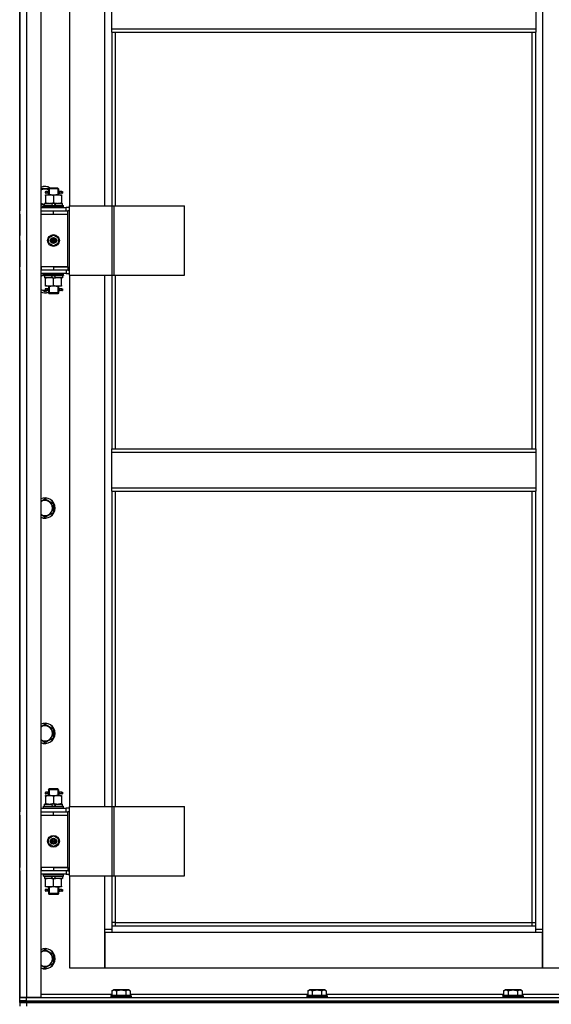
# Model space of a CAD drawing. Units: millimetres. Extents: x 0 to 26061, y -9 to 17820.
# Drawn here: x 17359 to 17989, y 13341 to 14506 of the extents above; entities that cross this region are included whole.
import ezdxf

# ---------------------------------------------------------------- set-up
doc = ezdxf.new("R2010")
doc.units = ezdxf.units.MM
doc.linetypes.add('K5LT_THIN', pattern=[0])
doc.layers.add('R', color=1, linetype='Continuous', true_color=0xff0000)
doc.layers.add('WELDING', color=7, linetype='Continuous', true_color=0xffffff)

msp = doc.modelspace()

# ---------------------------------------------------------------- linework, layer by layer
at = {"layer": 'R', "color": 7, "linetype": 'K5LT_THIN', "lineweight": 30}
for p, q in [((17359.4, 13349), (17359.4, 15143)), ((17367.4, 15143), (17367.4, 13349)), ((17384.4, 15143), (17384.4, 13349)), ((17978.4, 15060), (17978.4, 13430)), ((17359.4, 14921), (17359.4, 14280)), ((17418.4, 14915), (17418.4, 14286)), ((17460.4, 14286), (17460.4, 14915)), ((17468.4, 14495.7), (17468.4, 14537.7)), ((17970.4, 14537.7), (17970.4, 14495.7)), ((17468.4, 14495.7), (17970.4, 14495.7)), ((17468.4, 14491.7), (17468.4, 14495.7)), ((17468.4, 14491.7), (17970.4, 14491.7)), ((17468.4, 14491.7), (17468.4, 14286)), ((17472.4, 14491.7), (17472.4, 14286)), ((17966.4, 13998.4), (17966.4, 14491.7)), ((17970.4, 14495.7), (17970.4, 14491.7)), ((17970.4, 13998.4), (17970.4, 14491.7)), ((17389.9, 14299), (17394.6, 14299)), ((17389.9, 14298.2), (17389.9, 14299)), ((17391.7, 14303), (17390.4, 14303)), ((17391.7, 14301), (17390.4, 14301)), ((17393.5, 14303), (17391.7, 14303)), ((17393.5, 14301), (17391.7, 14301)), ((17393.4, 14306), (17394.4, 14307)), ((17399.4, 14306), (17393.4, 14306)), ((17393.4, 14306), (17393.4, 14303.5)), ((17393.4, 14300.5), (17393.4, 14299)), ((17394.3, 14306), (17394.3, 14307)), ((17394.3, 14306), (17394.3, 14299)), ((17399.4, 14307), (17394.4, 14307)), ((17394.6, 14299), (17404.1, 14299)), ((17404.4, 14307), (17399.4, 14307)), ((17405.4, 14306), (17399.4, 14306)), ((17404.1, 14299), (17408.9, 14299)), ((17405.4, 14306), (17404.4, 14307)), ((17404.4, 14306), (17404.4, 14307)), ((17404.4, 14306), (17404.4, 14299)), ((17409.4, 14303), (17405.3, 14303)), ((17405.3, 14303), (17407.2, 14303)), ((17405.3, 14301), (17407.2, 14301)), ((17409.4, 14301), (17405.3, 14301)), ((17405.4, 14306), (17405.4, 14303.5)), ((17405.4, 14300.5), (17405.4, 14299)), ((17408.9, 14299), (17408.9, 14298.2)), ((17409.4, 14303), (17410.2, 14303)), ((17409.4, 14301), (17409.4, 14303)), ((17409.4, 14301), (17410.2, 14301)), ((17410.2, 14303), (17410.2, 14301)), ((17388.9, 14286.5), (17388.9, 14289)), ((17388.9, 14289), (17397.1, 14289)), ((17389.9, 14298.2), (17389.9, 14289.9)), ((17389.9, 14289), (17389.9, 14289.9)), ((17400.4, 14289), (17397.1, 14289)), ((17397.1, 14289), (17398.3, 14286.5)), ((17399.4, 14298.2), (17399.4, 14289.9)), ((17400.4, 14289), (17401.6, 14286.5)), ((17400.4, 14289), (17409.9, 14289)), ((17408.9, 14298.2), (17408.9, 14289.9)), ((17408.9, 14289.9), (17408.9, 14289)), ((17409.9, 14286.5), (17409.9, 14289)), ((17359.4, 14276), (17359.4, 14280)), ((17359.4, 14276), (17359.4, 14251)), ((17384.4, 14284), (17414.4, 14284)), ((17384.4, 14280), (17384.9, 14280)), ((17384.4, 14276), (17384.9, 14276)), ((17384.9, 14276), (17384.9, 14280)), ((17384.9, 14280), (17399.4, 14280)), ((17384.9, 14276), (17399.4, 14276)), ((17387.4, 14286.2), (17387.6, 14286.5)), ((17387.4, 14284.3), (17387.4, 14286.2)), ((17387.4, 14286.2), (17411.4, 14286.2)), ((17387.4, 14284.3), (17387.6, 14284)), ((17387.4, 14284.3), (17411.4, 14284.3)), ((17387.6, 14286.5), (17411.2, 14286.5)), ((17399.4, 14280), (17416.4, 14280)), ((17399.4, 14276), (17399.4, 14280)), ((17399.4, 14276), (17416.4, 14276)), ((17399.4, 14276), (17416.4, 14276)), ((17411.4, 14286.2), (17411.2, 14286.5)), ((17411.4, 14284.3), (17411.2, 14284)), ((17411.4, 14284.3), (17411.4, 14286.2)), ((17418.3, 14284), (17414.4, 14284)), ((17414.4, 14280), (17414.4, 14284)), ((17418.3, 14280), (17416.4, 14280)), ((17416.4, 14276), (17416.4, 14280)), ((17416.4, 14214), (17416.4, 14276)), ((17418.3, 14204), (17418.3, 14286)), ((17418.3, 14286), (17469, 14286)), ((17418.3, 14204), (17418.3, 14286)), ((17418.3, 14286), (17418.3, 14286)), ((17469, 14286), (17471.4, 14286)), ((17469, 14204), (17469, 14286)), ((17471.4, 14286), (17554.6, 14286)), ((17471.4, 14204), (17471.4, 14286)), ((17554.6, 14204), (17554.6, 14286)), ((17359.4, 14247), (17359.4, 14251)), ((17359.4, 14247), (17359.4, 14251)), ((17359.4, 14245), (17359.4, 14247)), ((17359.4, 14245), (17359.4, 14241)), ((17359.4, 14241), (17359.4, 14214)), ((17393.9, 14248.2), (17399.4, 14251.4)), ((17393.9, 14241.8), (17393.9, 14248.2)), ((17399.4, 14238.7), (17393.9, 14241.8)), ((17399.4, 14251.4), (17404.9, 14248.2)), ((17404.9, 14241.8), (17399.4, 14238.7)), ((17404.9, 14248.2), (17404.9, 14241.8)), ((17359.4, 14210), (17359.4, 14214)), ((17359.4, 14210), (17359.4, 13569)), ((17384.9, 14214), (17384.4, 14214)), ((17384.9, 14210), (17384.4, 14210)), ((17414.4, 14206), (17384.4, 14206)), ((17384.9, 14214), (17384.9, 14210)), ((17399.4, 14214), (17384.9, 14214)), ((17399.4, 14210), (17384.9, 14210)), ((17387.4, 14205.7), (17387.6, 14206)), ((17387.4, 14203.8), (17387.4, 14205.7)), ((17387.4, 14205.7), (17411.4, 14205.7)), ((17399.4, 14214), (17416.4, 14214)), ((17399.4, 14214), (17399.4, 14210)), ((17416.4, 14214), (17399.4, 14214)), ((17416.4, 14210), (17399.4, 14210)), ((17411.4, 14205.7), (17411.2, 14206)), ((17411.4, 14203.8), (17411.4, 14205.7)), ((17414.4, 14210), (17414.4, 14206)), ((17414.4, 14206), (17418.3, 14206)), ((17416.4, 14214), (17416.4, 14210)), ((17416.4, 14210), (17418.3, 14210)), ((17387.4, 14203.8), (17387.6, 14203.5)), ((17387.4, 14203.8), (17411.4, 14203.8)), ((17387.6, 14203.5), (17411.2, 14203.5)), ((17388.9, 14203.5), (17388.9, 14201)), ((17398.4, 14201), (17388.9, 14201)), ((17389.9, 14200.2), (17389.9, 14201)), ((17389.9, 14191.9), (17389.9, 14200.2)), ((17398.4, 14201), (17397.2, 14203.5)), ((17398.4, 14201), (17401.7, 14201)), ((17399.4, 14191.9), (17399.4, 14200.2)), ((17401.7, 14201), (17400.5, 14203.5)), ((17409.9, 14201), (17401.7, 14201)), ((17408.9, 14201), (17408.9, 14200.2)), ((17408.9, 14191.9), (17408.9, 14200.2)), ((17409.9, 14203.5), (17409.9, 14201)), ((17411.4, 14203.8), (17411.2, 14203.5)), ((17418.3, 14204), (17469, 14204)), ((17418.3, 14204), (17418.3, 14204)), ((17418.4, 14204), (17418.4, 13575)), ((17460.4, 13575), (17460.4, 14204)), ((17468.4, 14204), (17468.4, 13998.4)), ((17469, 14204), (17471.4, 14204)), ((17471.4, 14204), (17554.6, 14204)), ((17472.4, 14204), (17472.4, 13998.4)), ((17392.8, 14186), (17389.4, 14184.1)), ((17389.9, 14191), (17389.9, 14191.9)), ((17394.6, 14191), (17389.9, 14191)), ((17391.7, 14188), (17390.4, 14188)), ((17391.7, 14186), (17390.4, 14186)), ((17393.5, 14188), (17391.7, 14188)), ((17393.5, 14186), (17391.7, 14186)), ((17393.4, 14191), (17393.4, 14188.5)), ((17393.4, 14185.5), (17393.4, 14183)), ((17393.4, 14183), (17394.4, 14182)), ((17399.4, 14183), (17393.4, 14183)), ((17394.3, 14191), (17394.3, 14183)), ((17394.3, 14183), (17394.3, 14182.1)), ((17404.1, 14191), (17394.6, 14191)), ((17405.4, 14183), (17399.4, 14183)), ((17408.9, 14191), (17404.1, 14191)), ((17404.4, 14191), (17404.4, 14183)), ((17405.4, 14183), (17404.4, 14182)), ((17404.4, 14183), (17404.4, 14182.1)), ((17409.4, 14188), (17405.3, 14188)), ((17405.3, 14188), (17407.2, 14188)), ((17405.3, 14186), (17407.2, 14186)), ((17409.4, 14186), (17405.3, 14186)), ((17405.4, 14191), (17405.4, 14188.5)), ((17405.4, 14185.5), (17405.4, 14183)), ((17408.9, 14191.9), (17408.9, 14191)), ((17409.4, 14188), (17410.2, 14188)), ((17409.4, 14186), (17409.4, 14188)), ((17409.4, 14186), (17410.2, 14186)), ((17410.2, 14188), (17410.2, 14186)), ((17399.4, 14182), (17394.4, 14182)), ((17404.4, 14182), (17399.4, 14182)), ((17468.4, 13998.4), (17970.4, 13998.4)), ((17468.4, 13994.4), (17468.4, 13998.4)), ((17970.4, 13998.4), (17970.4, 13994.4)), ((17468.4, 13994.4), (17970.4, 13994.4)), ((17468.4, 13952.4), (17468.4, 13994.4)), ((17970.4, 13994.4), (17970.4, 13952.4)), ((17468.4, 13952.4), (17970.4, 13952.4)), ((17468.4, 13948.4), (17468.4, 13952.4)), ((17970.4, 13952.4), (17970.4, 13948.4)), ((17389.4, 13939.3), (17398.9, 13933.8)), ((17468.4, 13948.4), (17970.4, 13948.4)), ((17468.4, 13948.4), (17468.4, 13575)), ((17472.4, 13948.4), (17472.4, 13575)), ((17966.4, 13438), (17966.4, 13948.4)), ((17970.4, 13434), (17970.4, 13948.4)), ((17398.9, 13933.8), (17398.9, 13928.4)), ((17398.9, 13928.4), (17398.9, 13922.9)), ((17398.9, 13922.9), (17389.4, 13917.4)), ((17389.4, 13672.7), (17398.9, 13667.2)), ((17398.9, 13667.2), (17398.9, 13661.7)), ((17398.9, 13661.7), (17398.9, 13656.2)), ((17398.9, 13656.2), (17389.4, 13650.7)), ((17389.9, 13588), (17394.6, 13588)), ((17389.9, 13587.2), (17389.9, 13588)), ((17391.7, 13592), (17390.4, 13592)), ((17391.7, 13590), (17390.4, 13590)), ((17393.5, 13592), (17391.7, 13592)), ((17393.5, 13590), (17391.7, 13590)), ((17393.4, 13595), (17394.4, 13596)), ((17399.4, 13595), (17393.4, 13595)), ((17393.4, 13595), (17393.4, 13592.5)), ((17393.4, 13589.5), (17393.4, 13588)), ((17394.3, 13595), (17394.3, 13596)), ((17394.3, 13595), (17394.3, 13588)), ((17399.4, 13596), (17394.4, 13596)), ((17394.6, 13588), (17404.1, 13588)), ((17404.4, 13596), (17399.4, 13596)), ((17405.4, 13595), (17399.4, 13595)), ((17404.1, 13588), (17408.9, 13588)), ((17405.4, 13595), (17404.4, 13596)), ((17404.4, 13595), (17404.4, 13596)), ((17404.4, 13595), (17404.4, 13588)), ((17409.4, 13592), (17405.3, 13592)), ((17405.3, 13592), (17407.2, 13592)), ((17405.3, 13590), (17407.2, 13590)), ((17409.4, 13590), (17405.3, 13590)), ((17405.4, 13595), (17405.4, 13592.5)), ((17405.4, 13589.5), (17405.4, 13588)), ((17408.9, 13588), (17408.9, 13587.2)), ((17409.4, 13592), (17410.2, 13592)), ((17409.4, 13590), (17409.4, 13592)), ((17409.4, 13590), (17410.2, 13590)), ((17410.2, 13592), (17410.2, 13590)), ((17388.9, 13575.5), (17388.9, 13578)), ((17388.9, 13578), (17397.1, 13578)), ((17389.9, 13587.2), (17389.9, 13578.9)), ((17389.9, 13578), (17389.9, 13578.9)), ((17397.1, 13578), (17398.3, 13575.5)), ((17400.4, 13578), (17397.1, 13578)), ((17399.4, 13587.2), (17399.4, 13578.9)), ((17400.4, 13578), (17401.6, 13575.5)), ((17400.4, 13578), (17409.9, 13578)), ((17408.9, 13587.2), (17408.9, 13578.9)), ((17408.9, 13578.9), (17408.9, 13578)), ((17409.9, 13575.5), (17409.9, 13578)), ((17359.4, 13565), (17359.4, 13569)), ((17359.4, 13565), (17359.4, 13503)), ((17384.4, 13573), (17414.4, 13573)), ((17384.4, 13569), (17384.9, 13569)), ((17384.4, 13565), (17384.9, 13565)), ((17384.9, 13565), (17384.9, 13569)), ((17384.9, 13569), (17399.4, 13569)), ((17384.9, 13565), (17399.4, 13565)), ((17387.4, 13575.2), (17387.6, 13575.5)), ((17387.4, 13573.3), (17387.4, 13575.2)), ((17387.4, 13575.2), (17411.4, 13575.2)), ((17387.4, 13573.3), (17387.6, 13573)), ((17387.4, 13573.3), (17411.4, 13573.3)), ((17387.6, 13575.5), (17411.2, 13575.5)), ((17399.4, 13569), (17416.4, 13569)), ((17399.4, 13565), (17399.4, 13569)), ((17399.4, 13565), (17416.4, 13565)), ((17399.4, 13565), (17416.4, 13565)), ((17411.4, 13575.2), (17411.2, 13575.5)), ((17411.4, 13573.3), (17411.2, 13573)), ((17411.4, 13573.3), (17411.4, 13575.2)), ((17418.3, 13573), (17414.4, 13573)), ((17414.4, 13569), (17414.4, 13573)), ((17416.4, 13565), (17416.4, 13569)), ((17418.3, 13569), (17416.4, 13569)), ((17416.4, 13503), (17416.4, 13565)), ((17418.3, 13493), (17418.3, 13575)), ((17418.3, 13575), (17469, 13575)), ((17418.3, 13493), (17418.3, 13575)), ((17418.3, 13575), (17418.3, 13575)), ((17469, 13575), (17471.4, 13575)), ((17469, 13493), (17469, 13575)), ((17471.4, 13575), (17554.6, 13575)), ((17471.4, 13493), (17471.4, 13575)), ((17554.6, 13493), (17554.6, 13575)), ((17393.9, 13537.2), (17399.4, 13540.4)), ((17393.9, 13530.8), (17393.9, 13537.2)), ((17399.4, 13527.7), (17393.9, 13530.8)), ((17399.4, 13540.4), (17404.9, 13537.2)), ((17404.9, 13530.8), (17399.4, 13527.7)), ((17404.9, 13537.2), (17404.9, 13530.8)), ((17359.4, 13499), (17359.4, 13503)), ((17359.4, 13499), (17359.4, 13349)), ((17384.9, 13503), (17384.4, 13503)), ((17384.9, 13499), (17384.4, 13499)), ((17414.4, 13495), (17384.4, 13495)), ((17384.9, 13503), (17384.9, 13499)), ((17399.4, 13503), (17384.9, 13503)), ((17399.4, 13499), (17384.9, 13499)), ((17387.4, 13494.7), (17387.6, 13495)), ((17387.4, 13492.8), (17387.4, 13494.7)), ((17387.4, 13494.7), (17411.4, 13494.7)), ((17399.4, 13503), (17416.4, 13503)), ((17399.4, 13503), (17399.4, 13499)), ((17416.4, 13503), (17399.4, 13503)), ((17416.4, 13499), (17399.4, 13499)), ((17411.4, 13494.7), (17411.2, 13495)), ((17411.4, 13492.8), (17411.4, 13494.7)), ((17414.4, 13499), (17414.4, 13495)), ((17414.4, 13495), (17418.3, 13495)), ((17416.4, 13503), (17416.4, 13499)), ((17416.4, 13499), (17418.3, 13499)), ((17387.4, 13492.8), (17387.6, 13492.5)), ((17387.4, 13492.8), (17411.4, 13492.8)), ((17387.6, 13492.5), (17411.2, 13492.5)), ((17388.9, 13492.5), (17388.9, 13490)), ((17398.4, 13490), (17388.9, 13490)), ((17389.9, 13489.2), (17389.9, 13490)), ((17389.9, 13480.9), (17389.9, 13489.2)), ((17398.4, 13490), (17397.2, 13492.5)), ((17398.4, 13490), (17401.7, 13490)), ((17399.4, 13480.9), (17399.4, 13489.2)), ((17401.7, 13490), (17400.5, 13492.5)), ((17409.9, 13490), (17401.7, 13490)), ((17408.9, 13490), (17408.9, 13489.2)), ((17408.9, 13480.9), (17408.9, 13489.2)), ((17409.9, 13492.5), (17409.9, 13490)), ((17411.4, 13492.8), (17411.2, 13492.5)), ((17418.3, 13493), (17469, 13493)), ((17418.3, 13493), (17418.3, 13493)), ((17418.4, 13493), (17418.4, 13384)), ((17460.4, 13430), (17460.4, 13493)), ((17468.4, 13493), (17468.4, 13434)), ((17469, 13493), (17471.4, 13493)), ((17471.4, 13493), (17554.6, 13493)), ((17472.4, 13493), (17472.4, 13438)), ((17389.9, 13480), (17389.9, 13480.9)), ((17394.6, 13480), (17389.9, 13480)), ((17391.7, 13477), (17390.4, 13477)), ((17391.7, 13475), (17390.4, 13475)), ((17393.5, 13477), (17391.7, 13477)), ((17393.5, 13475), (17391.7, 13475)), ((17393.4, 13480), (17393.4, 13477.5)), ((17393.4, 13474.5), (17393.4, 13472)), ((17393.4, 13472), (17394.4, 13471)), ((17399.4, 13472), (17393.4, 13472)), ((17394.3, 13480), (17394.3, 13472)), ((17394.3, 13472), (17394.3, 13471.1)), ((17404.1, 13480), (17394.6, 13480)), ((17405.4, 13472), (17399.4, 13472)), ((17408.9, 13480), (17404.1, 13480)), ((17404.4, 13480), (17404.4, 13472)), ((17405.4, 13472), (17404.4, 13471)), ((17404.4, 13472), (17404.4, 13471.1)), ((17409.4, 13477), (17405.3, 13477)), ((17405.3, 13477), (17407.2, 13477)), ((17405.3, 13475), (17407.2, 13475)), ((17409.4, 13475), (17405.3, 13475)), ((17405.4, 13480), (17405.4, 13477.5)), ((17405.4, 13474.5), (17405.4, 13472)), ((17408.9, 13480.9), (17408.9, 13480)), ((17409.4, 13477), (17410.2, 13477)), ((17409.4, 13475), (17409.4, 13477)), ((17409.4, 13475), (17410.2, 13475)), ((17410.2, 13477), (17410.2, 13475)), ((17399.4, 13471), (17394.4, 13471)), ((17404.4, 13471), (17399.4, 13471)), ((17472.4, 13438), (17468.4, 13438)), ((17472.4, 13438), (17966.4, 13438)), ((17472.4, 13438), (17472.4, 13434)), ((17966.4, 13434), (17966.4, 13438)), ((17966.4, 13438), (17970.4, 13438)), ((17460.4, 13430), (17468.4, 13430)), ((17460.4, 13384), (17460.4, 13430)), ((17460.4, 13426), (17460.4, 13384)), ((17468.4, 13426), (17460.4, 13426)), ((17468.4, 13434), (17970.4, 13434)), ((17468.4, 13434), (17468.4, 13426)), ((17970.4, 13426), (17468.4, 13426)), ((17970.4, 13426), (17970.4, 13434)), ((17970.4, 13430), (17978.4, 13430)), ((17978.4, 13426), (17970.4, 13426)), ((17978.4, 13430), (17978.4, 13384)), ((17978.4, 13384), (17978.4, 13426)), ((17389.4, 13406), (17398.9, 13400.5)), ((17398.9, 13400.5), (17398.9, 13395)), ((17398.9, 13395), (17398.9, 13389.5)), ((17398.9, 13389.5), (17389.4, 13384.1)), ((17418.4, 13384), (17460.4, 13384)), ((17460.4, 13384), (17978.4, 13384)), ((17978.4, 13384), (18020.4, 13384)), ((17468.4, 13356.9), (17470.4, 13358)), ((17468.4, 13356.9), (17468.4, 13351.5)), ((17488.4, 13358), (17470.4, 13358)), ((17473.9, 13356.9), (17473.9, 13351.5)), ((17484.9, 13356.9), (17484.9, 13351.5)), ((17490.4, 13356.9), (17488.4, 13358)), ((17490.4, 13356.9), (17490.4, 13351.5)), ((17700.4, 13356.9), (17702.4, 13358)), ((17700.4, 13356.9), (17700.4, 13351.5)), ((17720.4, 13358), (17702.4, 13358)), ((17705.9, 13356.9), (17705.9, 13351.5)), ((17716.9, 13356.9), (17716.9, 13351.5)), ((17722.4, 13356.9), (17720.4, 13358)), ((17722.4, 13356.9), (17722.4, 13351.5)), ((17932.4, 13356.9), (17934.4, 13358)), ((17932.4, 13356.9), (17932.4, 13351.5)), ((17952.4, 13358), (17934.4, 13358)), ((17937.9, 13356.9), (17937.9, 13351.5)), ((17948.9, 13356.9), (17948.9, 13351.5)), ((17954.4, 13356.9), (17952.4, 13358)), ((17954.4, 13356.9), (17954.4, 13351.5)), ((17367.4, 13349), (17359.4, 13349)), ((17359.4, 13349), (17367.4, 13349)), ((17359.4, 13345), (17359.4, 13349)), ((17359.4, 13345), (17359.4, 13349)), ((17367.4, 13345), (17359.4, 13345)), ((17359.4, 13343), (17359.4, 13345)), ((17359.4, 13345), (17367.4, 13345)), ((17359.4, 13343), (17359.4, 13345)), ((17384.4, 13349), (17367.4, 13349)), ((17367.4, 13349), (18059.4, 13349)), ((17367.4, 13345), (17367.4, 13349)), ((17367.4, 13345), (18059.4, 13345)), ((17367.4, 13345), (18751.4, 13345)), ((17367.4, 13343), (17367.4, 13345)), ((17384.4, 13353), (17468.4, 13353)), ((17467.4, 13351.2), (17467.6, 13351.5)), ((17467.4, 13351.2), (17467.4, 13349.3)), ((17491.4, 13351.2), (17467.4, 13351.2)), ((17491.4, 13349.3), (17467.4, 13349.3)), ((17467.4, 13349.3), (17467.6, 13349)), ((17491.2, 13351.5), (17467.6, 13351.5)), ((17490.4, 13353), (17700.4, 13353)), ((17491.4, 13351.2), (17491.2, 13351.5)), ((17491.4, 13349.3), (17491.2, 13349)), ((17491.4, 13351.2), (17491.4, 13349.3)), ((17699.4, 13351.2), (17699.6, 13351.5)), ((17699.4, 13351.2), (17699.4, 13349.3)), ((17723.4, 13351.2), (17699.4, 13351.2)), ((17723.4, 13349.3), (17699.4, 13349.3)), ((17699.4, 13349.3), (17699.6, 13349)), ((17723.2, 13351.5), (17699.6, 13351.5)), ((17722.4, 13353), (17932.4, 13353)), ((17723.4, 13351.2), (17723.2, 13351.5)), ((17723.4, 13349.3), (17723.2, 13349)), ((17723.4, 13351.2), (17723.4, 13349.3)), ((17931.4, 13351.2), (17931.6, 13351.5)), ((17931.4, 13351.2), (17931.4, 13349.3)), ((17955.4, 13351.2), (17931.4, 13351.2)), ((17955.4, 13349.3), (17931.4, 13349.3)), ((17931.4, 13349.3), (17931.6, 13349)), ((17955.2, 13351.5), (17931.6, 13351.5)), ((17954.4, 13353), (18034.4, 13353)), ((17955.4, 13351.2), (17955.2, 13351.5)), ((17955.4, 13349.3), (17955.2, 13349)), ((17955.4, 13351.2), (17955.4, 13349.3)), ((17359.4, 13343), (17359.4, 13339)), ((17359.4, 13343), (17367.4, 13343)), ((17359.4, 13343), (17359.4, 13339)), ((17367.4, 13343), (17359.4, 13343)), ((18751.4, 13343), (17367.4, 13343)), ((17367.4, 13343), (17367.4, 13339)), ((17367.4, 13343), (18751.4, 13343))]:
    msp.add_line(p, q, dxfattribs=at)
for centre, radius in [((17399.4, 14245), 7), ((17399.4, 14245), 3.49), ((17399.4, 14245), 3.49), ((17399.4, 14245), 3.25), ((17399.4, 14245), 3.19), ((17399.4, 14245), 3.19), ((17399.4, 14245), 2.1), ((17399.4, 14245), 0.9), ((17399.4, 13534), 7), ((17399.4, 13534), 3.49), ((17399.4, 13534), 3.49), ((17399.4, 13534), 3.25), ((17399.4, 13534), 3.19), ((17399.4, 13534), 3.19), ((17399.4, 13534), 2.1), ((17399.4, 13534), 0.9)]:
    msp.add_circle(centre, radius, dxfattribs=at)
for centre, radius, start, end in [((17389.4, 14297), 12, 56.4427, 114.6243), ((17389.4, 14297), 11.8, 57.7296, 115.0095), ((17389.4, 14297), 8.97, 63.525, 123.8664), ((17390.4, 14302), 1, 90, 270), ((17389.4, 14297), 8.97, 236.1336, 266.8055), ((17389.4, 14297), 11.8, 244.9905, 260.2641), ((17389.4, 14297), 12, 245.3757, 260.4059), ((17389.4, 14195), 11.8, 111.5509, 115.0095), ((17389.4, 14195), 12, 113.5565, 114.6243), ((17389.4, 14195), 8.97, 102.7017, 123.8664), ((17389.4, 14195), 8.97, 236.1336, 274.3353), ((17389.4, 14195), 11.8, 244.9905, 289.7682), ((17389.4, 14195), 12, 245.3757, 289.4712), ((17390.4, 14187), 1, 90, 270), ((17389.4, 13928.4), 12, 0, 114.6243), ((17389.4, 13928.4), 11.8, 0, 115.0095), ((17389.4, 13928.4), 8.97, 0, 123.8664), ((17389.4, 13928.4), 11.8, 244.9905, 0), ((17389.4, 13928.4), 12, 245.3757, 0), ((17389.4, 13928.4), 8.97, 236.1336, 0), ((17389.4, 13661.7), 12, 0, 114.6243), ((17389.4, 13661.7), 11.8, 0, 115.0095), ((17389.4, 13661.7), 8.97, 0, 123.8664), ((17389.4, 13661.7), 11.8, 244.9905, 0), ((17389.4, 13661.7), 12, 245.3757, 0), ((17389.4, 13661.7), 8.97, 236.1336, 0), ((17390.4, 13591), 1, 90, 270), ((17390.4, 13476), 1, 90, 270), ((17389.4, 13395), 12, 0, 114.6243), ((17389.4, 13395), 11.8, 0, 115.0095), ((17389.4, 13395), 8.97, 0, 123.8664), ((17389.4, 13395), 11.8, 244.9905, 0), ((17389.4, 13395), 12, 245.3757, 0), ((17389.4, 13395), 8.97, 236.1336, 0)]:
    msp.add_arc(centre, radius, start, end, dxfattribs=at)
for centre in [(17391.7, 14302), (17391.7, 14187), (17391.7, 13591), (17391.7, 13476)]:
    msp.add_ellipse(centre, major_axis=(0, -1), ratio=0.301552, start_param=0, end_param=3.141593, dxfattribs=at)
at = {"layer": 'WELDING', "color": 7, "linetype": 'K5LT_THIN', "lineweight": 30}
for p, q in [((17384.4, 14306.5), (17393.9, 14306.5)), ((17393.6, 14302), (17393.4, 14303.5)), ((17393.4, 14303.5), (17393.5, 14303)), ((17393.4, 14300.5), (17393.5, 14301.4)), ((17393.5, 14301), (17393.4, 14300.5)), ((17393.5, 14301.4), (17393.6, 14302)), ((17405.4, 14303.5), (17405.2, 14302.7)), ((17405.2, 14302.7), (17405.2, 14302)), ((17405.2, 14302), (17405.4, 14300.6)), ((17405.3, 14303), (17405.4, 14303.5)), ((17405.4, 14300.6), (17405.3, 14301)), ((17388.9, 14287.5), (17384.4, 14287.5)), ((17384.4, 14203.1), (17387.4, 14204.8)), ((17389.4, 14184.1), (17384.4, 14186.9)), ((17393.6, 14187.1), (17393.4, 14188.5)), ((17393.4, 14188.5), (17393.5, 14188)), ((17393.4, 14185.5), (17393.5, 14186.4)), ((17393.5, 14186), (17393.4, 14185.5)), ((17393.5, 14186.4), (17393.6, 14187)), ((17405.4, 14188.5), (17405.2, 14187.7)), ((17405.2, 14187.7), (17405.2, 14187)), ((17405.2, 14187), (17405.4, 14185.6)), ((17405.3, 14188), (17405.4, 14188.5)), ((17405.4, 14185.6), (17405.3, 14186)), ((17384.4, 13936.4), (17389.4, 13939.3)), ((17389.4, 13917.4), (17384.4, 13920.3)), ((17384.4, 13669.8), (17389.4, 13672.7)), ((17389.4, 13650.7), (17384.4, 13653.6)), ((17393.6, 13591), (17393.4, 13592.5)), ((17393.4, 13592.5), (17393.5, 13592)), ((17393.4, 13589.5), (17393.5, 13590.4)), ((17393.5, 13590), (17393.4, 13589.5)), ((17393.5, 13590.4), (17393.6, 13591)), ((17405.4, 13592.5), (17405.2, 13591.7)), ((17405.2, 13591.7), (17405.2, 13591)), ((17405.2, 13591), (17405.4, 13589.6)), ((17405.3, 13592), (17405.4, 13592.5)), ((17405.4, 13589.6), (17405.3, 13590)), ((17393.6, 13476), (17393.4, 13477.5)), ((17393.4, 13477.5), (17393.5, 13477)), ((17393.4, 13474.5), (17393.5, 13475.4)), ((17393.5, 13475), (17393.4, 13474.5)), ((17393.5, 13475.4), (17393.6, 13476)), ((17405.4, 13477.5), (17405.2, 13476.7)), ((17405.2, 13476.7), (17405.2, 13476)), ((17405.2, 13476), (17405.4, 13474.6)), ((17405.3, 13477), (17405.4, 13477.5)), ((17405.4, 13474.6), (17405.3, 13475)), ((17384.4, 13403.1), (17389.4, 13406)), ((17389.4, 13384.1), (17384.4, 13386.9))]:
    msp.add_line(p, q, dxfattribs=at)
for points, knots in [([(17394.6, 14299), (17394.4, 14299), (17394, 14299), (17393.3, 14299), (17392.7, 14298.9), (17391.9, 14298.7), (17391, 14298.5), (17390.2, 14298.3), (17389.9, 14298.2)], [0, 0, 0, 0, 1.192024, 2.404251, 3.60809, 4.765234, 6.955738, 9, 9, 9, 9]), ([(17399.4, 14298.2), (17398.9, 14298.3), (17398.1, 14298.6), (17397.2, 14298.8), (17396.5, 14298.9), (17395.9, 14299), (17395.3, 14299), (17394.8, 14299), (17394.6, 14299)], [0, 0, 0, 0, 2.905563, 4.375924, 5.511195, 6.679161, 7.850161, 9, 9, 9, 9]), ([(17404.1, 14299), (17403.9, 14299), (17403.5, 14299), (17402.8, 14299), (17402.2, 14298.9), (17401.4, 14298.7), (17400.5, 14298.5), (17399.7, 14298.3), (17399.4, 14298.2)], [0, 0, 0, 0, 1.192024, 2.404251, 3.60809, 4.765234, 6.955738, 9, 9, 9, 9]), ([(17408.9, 14298.2), (17408.4, 14298.3), (17407.6, 14298.6), (17406.7, 14298.8), (17406, 14298.9), (17405.4, 14299), (17404.8, 14299), (17404.3, 14299), (17404.1, 14299)], [0, 0, 0, 0, 2.905563, 4.375924, 5.511195, 6.679161, 7.850161, 9, 9, 9, 9]), ([(17389.9, 14289.9), (17390.4, 14289.7), (17391.3, 14289.5), (17392.3, 14289.2), (17392.9, 14289.1), (17393.4, 14289.1), (17393.9, 14289), (17394.4, 14289), (17395, 14289), (17395.5, 14289), (17396.1, 14289.1), (17396.8, 14289.2), (17397.9, 14289.4), (17398.8, 14289.7), (17399.4, 14289.9)], [0, 0, 0, 0, 2.72415, 3.912285, 4.716446, 5.530362, 6.353984, 7.180289, 7.997717, 8.810544, 9.605533, 10.761675, 12.184093, 15, 15, 15, 15]), ([(17399.4, 14289.9), (17399.9, 14289.7), (17400.8, 14289.5), (17401.8, 14289.2), (17402.4, 14289.1), (17402.9, 14289.1), (17403.4, 14289), (17403.9, 14289), (17404.5, 14289), (17405, 14289), (17405.6, 14289.1), (17406.3, 14289.2), (17407.4, 14289.4), (17408.3, 14289.7), (17408.9, 14289.9)], [0, 0, 0, 0, 2.72415, 3.912285, 4.716446, 5.530362, 6.353984, 7.180289, 7.997717, 8.810544, 9.605533, 10.761675, 12.184093, 15, 15, 15, 15]), ([(17399.4, 14200.2), (17398.8, 14200.4), (17398, 14200.6), (17397, 14200.8), (17396.4, 14200.9), (17395.9, 14201), (17395.4, 14201), (17394.8, 14201), (17394.3, 14201), (17393.8, 14201), (17393.2, 14200.9), (17392.5, 14200.8), (17391.3, 14200.6), (17390.5, 14200.4), (17389.9, 14200.2)], [0, 0, 0, 0, 2.72415, 3.912285, 4.716446, 5.530362, 6.353984, 7.180289, 7.997717, 8.810544, 9.605533, 10.761675, 12.184093, 15, 15, 15, 15]), ([(17408.9, 14200.2), (17408.3, 14200.4), (17407.5, 14200.6), (17406.5, 14200.8), (17405.9, 14200.9), (17405.4, 14201), (17404.9, 14201), (17404.3, 14201), (17403.8, 14201), (17403.3, 14201), (17402.7, 14200.9), (17402, 14200.8), (17400.8, 14200.6), (17400, 14200.4), (17399.4, 14200.2)], [0, 0, 0, 0, 2.72415, 3.912285, 4.716446, 5.530362, 6.353984, 7.180289, 7.997717, 8.810544, 9.605533, 10.761675, 12.184093, 15, 15, 15, 15]), ([(17389.9, 14191.9), (17390.4, 14191.7), (17391.1, 14191.5), (17392.1, 14191.3), (17392.8, 14191.2), (17393.4, 14191.1), (17394, 14191), (17394.4, 14191), (17394.6, 14191)], [0, 0, 0, 0, 2.905563, 4.375924, 5.511195, 6.679161, 7.850161, 9, 9, 9, 9]), ([(17394.6, 14191), (17394.9, 14191), (17395.3, 14191), (17395.9, 14191.1), (17396.6, 14191.2), (17397.4, 14191.3), (17398.3, 14191.5), (17399, 14191.8), (17399.4, 14191.9)], [0, 0, 0, 0, 1.192024, 2.404251, 3.60809, 4.765234, 6.955738, 9, 9, 9, 9]), ([(17399.4, 14191.9), (17399.9, 14191.7), (17400.6, 14191.5), (17401.6, 14191.3), (17402.3, 14191.2), (17402.9, 14191.1), (17403.5, 14191), (17403.9, 14191), (17404.1, 14191)], [0, 0, 0, 0, 2.905563, 4.375924, 5.511195, 6.679161, 7.850161, 9, 9, 9, 9]), ([(17404.1, 14191), (17404.4, 14191), (17404.8, 14191), (17405.4, 14191.1), (17406.1, 14191.2), (17406.9, 14191.3), (17407.8, 14191.5), (17408.5, 14191.8), (17408.9, 14191.9)], [0, 0, 0, 0, 1.192024, 2.404251, 3.60809, 4.765234, 6.955738, 9, 9, 9, 9]), ([(17394.6, 13588), (17394.4, 13588), (17394, 13588), (17393.3, 13588), (17392.7, 13587.9), (17391.9, 13587.7), (17391, 13587.5), (17390.2, 13587.3), (17389.9, 13587.2)], [0, 0, 0, 0, 1.192024, 2.404251, 3.60809, 4.765234, 6.955738, 9, 9, 9, 9]), ([(17399.4, 13587.2), (17398.9, 13587.3), (17398.1, 13587.6), (17397.2, 13587.8), (17396.5, 13587.9), (17395.9, 13588), (17395.3, 13588), (17394.8, 13588), (17394.6, 13588)], [0, 0, 0, 0, 2.905563, 4.375924, 5.511195, 6.679161, 7.850161, 9, 9, 9, 9]), ([(17404.1, 13588), (17403.9, 13588), (17403.5, 13588), (17402.8, 13588), (17402.2, 13587.9), (17401.4, 13587.7), (17400.5, 13587.5), (17399.7, 13587.3), (17399.4, 13587.2)], [0, 0, 0, 0, 1.192024, 2.404251, 3.60809, 4.765234, 6.955738, 9, 9, 9, 9]), ([(17408.9, 13587.2), (17408.4, 13587.3), (17407.6, 13587.6), (17406.7, 13587.8), (17406, 13587.9), (17405.4, 13588), (17404.8, 13588), (17404.3, 13588), (17404.1, 13588)], [0, 0, 0, 0, 2.905563, 4.375924, 5.511195, 6.679161, 7.850161, 9, 9, 9, 9]), ([(17389.9, 13578.9), (17390.4, 13578.7), (17391.3, 13578.5), (17392.3, 13578.2), (17392.9, 13578.1), (17393.4, 13578.1), (17393.9, 13578), (17394.4, 13578), (17395, 13578), (17395.5, 13578), (17396.1, 13578.1), (17396.8, 13578.2), (17397.9, 13578.4), (17398.8, 13578.7), (17399.4, 13578.9)], [0, 0, 0, 0, 2.72415, 3.912285, 4.716446, 5.530362, 6.353984, 7.180289, 7.997717, 8.810544, 9.605533, 10.761675, 12.184093, 15, 15, 15, 15]), ([(17399.4, 13578.9), (17399.9, 13578.7), (17400.8, 13578.5), (17401.8, 13578.2), (17402.4, 13578.1), (17402.9, 13578.1), (17403.4, 13578), (17403.9, 13578), (17404.5, 13578), (17405, 13578), (17405.6, 13578.1), (17406.3, 13578.2), (17407.4, 13578.4), (17408.3, 13578.7), (17408.9, 13578.9)], [0, 0, 0, 0, 2.72415, 3.912285, 4.716446, 5.530362, 6.353984, 7.180289, 7.997717, 8.810544, 9.605533, 10.761675, 12.184093, 15, 15, 15, 15]), ([(17399.4, 13489.2), (17398.8, 13489.4), (17398, 13489.6), (17397, 13489.8), (17396.4, 13489.9), (17395.9, 13490), (17395.4, 13490), (17394.8, 13490), (17394.3, 13490), (17393.8, 13490), (17393.2, 13489.9), (17392.5, 13489.8), (17391.3, 13489.6), (17390.5, 13489.4), (17389.9, 13489.2)], [0, 0, 0, 0, 2.72415, 3.912285, 4.716446, 5.530362, 6.353984, 7.180289, 7.997717, 8.810544, 9.605533, 10.761675, 12.184093, 15, 15, 15, 15]), ([(17408.9, 13489.2), (17408.3, 13489.4), (17407.5, 13489.6), (17406.5, 13489.8), (17405.9, 13489.9), (17405.4, 13490), (17404.9, 13490), (17404.3, 13490), (17403.8, 13490), (17403.3, 13490), (17402.7, 13489.9), (17402, 13489.8), (17400.8, 13489.6), (17400, 13489.4), (17399.4, 13489.2)], [0, 0, 0, 0, 2.72415, 3.912285, 4.716446, 5.530362, 6.353984, 7.180289, 7.997717, 8.810544, 9.605533, 10.761675, 12.184093, 15, 15, 15, 15]), ([(17389.9, 13480.9), (17390.4, 13480.7), (17391.1, 13480.5), (17392.1, 13480.3), (17392.8, 13480.2), (17393.4, 13480.1), (17394, 13480), (17394.4, 13480), (17394.6, 13480)], [0, 0, 0, 0, 2.905563, 4.375924, 5.511195, 6.679161, 7.850161, 9, 9, 9, 9]), ([(17394.6, 13480), (17394.9, 13480), (17395.3, 13480), (17395.9, 13480.1), (17396.6, 13480.2), (17397.4, 13480.3), (17398.3, 13480.5), (17399, 13480.8), (17399.4, 13480.9)], [0, 0, 0, 0, 1.192024, 2.404251, 3.60809, 4.765234, 6.955738, 9, 9, 9, 9]), ([(17399.4, 13480.9), (17399.9, 13480.7), (17400.6, 13480.5), (17401.6, 13480.3), (17402.3, 13480.2), (17402.9, 13480.1), (17403.5, 13480), (17403.9, 13480), (17404.1, 13480)], [0, 0, 0, 0, 2.905563, 4.375924, 5.511195, 6.679161, 7.850161, 9, 9, 9, 9]), ([(17404.1, 13480), (17404.4, 13480), (17404.8, 13480), (17405.4, 13480.1), (17406.1, 13480.2), (17406.9, 13480.3), (17407.8, 13480.5), (17408.5, 13480.8), (17408.9, 13480.9)], [0, 0, 0, 0, 1.192024, 2.404251, 3.60809, 4.765234, 6.955738, 9, 9, 9, 9]), ([(17473.9, 13356.9), (17473.6, 13357.1), (17473.2, 13357.3), (17472.7, 13357.4), (17472.4, 13357.5), (17472.1, 13357.6), (17471.9, 13357.7), (17471.6, 13357.7), (17471.3, 13357.7), (17471, 13357.7), (17470.7, 13357.7), (17470.3, 13357.6), (17469.9, 13357.5), (17469.2, 13357.3), (17468.7, 13357), (17468.4, 13356.9)], [0, 0, 0, 0, 2.912728, 3.529104, 4.366059, 5.20805, 5.90491, 6.841792, 7.68611, 8.552187, 9.436385, 10.31786, 11.611268, 13.263681, 16, 16, 16, 16]), ([(17484.9, 13356.9), (17484.4, 13357), (17483.8, 13357.2), (17483, 13357.3), (17482.4, 13357.4), (17481.9, 13357.5), (17481.4, 13357.6), (17480.8, 13357.7), (17480.2, 13357.7), (17479.6, 13357.7), (17479, 13357.7), (17478.4, 13357.7), (17477.7, 13357.6), (17476.8, 13357.5), (17475.5, 13357.3), (17474.5, 13357), (17473.9, 13356.9)], [0, 0, 0, 0, 2.142801, 3.094773, 3.749673, 4.638938, 5.533553, 6.273967, 7.269403, 8.166492, 9.086699, 10.026159, 10.962726, 12.336972, 14.092661, 17, 17, 17, 17]), ([(17490.4, 13356.9), (17490, 13357.1), (17489.6, 13357.3), (17489.1, 13357.4), (17488.9, 13357.5), (17488.6, 13357.6), (17488.3, 13357.7), (17488, 13357.7), (17487.7, 13357.7), (17487.4, 13357.7), (17487.1, 13357.7), (17486.8, 13357.6), (17486.3, 13357.5), (17485.7, 13357.3), (17485.2, 13357), (17484.9, 13356.9)], [0, 0, 0, 0, 2.912728, 3.529104, 4.366059, 5.20805, 5.90491, 6.841792, 7.68611, 8.552187, 9.436385, 10.31786, 11.611268, 13.263681, 16, 16, 16, 16]), ([(17705.9, 13356.9), (17705.6, 13357.1), (17705.2, 13357.3), (17704.7, 13357.4), (17704.4, 13357.5), (17704.1, 13357.6), (17703.9, 13357.7), (17703.6, 13357.7), (17703.3, 13357.7), (17703, 13357.7), (17702.7, 13357.7), (17702.3, 13357.6), (17701.9, 13357.5), (17701.2, 13357.3), (17700.7, 13357), (17700.4, 13356.9)], [0, 0, 0, 0, 2.912728, 3.529104, 4.366059, 5.20805, 5.90491, 6.841792, 7.68611, 8.552187, 9.436385, 10.31786, 11.611268, 13.263681, 16, 16, 16, 16]), ([(17716.9, 13356.9), (17716.4, 13357), (17715.8, 13357.2), (17715, 13357.3), (17714.4, 13357.4), (17713.9, 13357.5), (17713.4, 13357.6), (17712.8, 13357.7), (17712.2, 13357.7), (17711.6, 13357.7), (17711, 13357.7), (17710.4, 13357.7), (17709.7, 13357.6), (17708.8, 13357.5), (17707.5, 13357.3), (17706.5, 13357), (17705.9, 13356.9)], [0, 0, 0, 0, 2.142801, 3.094773, 3.749673, 4.638938, 5.533553, 6.273967, 7.269403, 8.166492, 9.086699, 10.026159, 10.962726, 12.336972, 14.092661, 17, 17, 17, 17]), ([(17722.4, 13356.9), (17722, 13357.1), (17721.6, 13357.3), (17721.1, 13357.4), (17720.9, 13357.5), (17720.6, 13357.6), (17720.3, 13357.7), (17720, 13357.7), (17719.7, 13357.7), (17719.4, 13357.7), (17719.1, 13357.7), (17718.8, 13357.6), (17718.3, 13357.5), (17717.7, 13357.3), (17717.2, 13357), (17716.9, 13356.9)], [0, 0, 0, 0, 2.912728, 3.529104, 4.366059, 5.20805, 5.90491, 6.841792, 7.68611, 8.552187, 9.436385, 10.31786, 11.611268, 13.263681, 16, 16, 16, 16]), ([(17937.9, 13356.9), (17937.6, 13357.1), (17937.2, 13357.3), (17936.7, 13357.4), (17936.4, 13357.5), (17936.1, 13357.6), (17935.9, 13357.7), (17935.6, 13357.7), (17935.3, 13357.7), (17935, 13357.7), (17934.7, 13357.7), (17934.3, 13357.6), (17933.9, 13357.5), (17933.2, 13357.3), (17932.7, 13357), (17932.4, 13356.9)], [0, 0, 0, 0, 2.912728, 3.529104, 4.366059, 5.20805, 5.90491, 6.841792, 7.68611, 8.552187, 9.436385, 10.31786, 11.611268, 13.263681, 16, 16, 16, 16]), ([(17948.9, 13356.9), (17948.4, 13357), (17947.8, 13357.2), (17947, 13357.3), (17946.4, 13357.4), (17945.9, 13357.5), (17945.4, 13357.6), (17944.8, 13357.7), (17944.2, 13357.7), (17943.6, 13357.7), (17943, 13357.7), (17942.4, 13357.7), (17941.7, 13357.6), (17940.8, 13357.5), (17939.5, 13357.3), (17938.5, 13357), (17937.9, 13356.9)], [0, 0, 0, 0, 2.142801, 3.094773, 3.749673, 4.638938, 5.533553, 6.273967, 7.269403, 8.166492, 9.086699, 10.026159, 10.962726, 12.336972, 14.092661, 17, 17, 17, 17]), ([(17954.4, 13356.9), (17954, 13357.1), (17953.6, 13357.3), (17953.1, 13357.4), (17952.9, 13357.5), (17952.6, 13357.6), (17952.3, 13357.7), (17952, 13357.7), (17951.7, 13357.7), (17951.4, 13357.7), (17951.1, 13357.7), (17950.8, 13357.6), (17950.3, 13357.5), (17949.7, 13357.3), (17949.2, 13357), (17948.9, 13356.9)], [0, 0, 0, 0, 2.912728, 3.529104, 4.366059, 5.20805, 5.90491, 6.841792, 7.68611, 8.552187, 9.436385, 10.31786, 11.611268, 13.263681, 16, 16, 16, 16])]:
    msp.add_open_spline(points, degree=3, knots=knots, dxfattribs=at)

doc.saveas('drawing.dxf')
